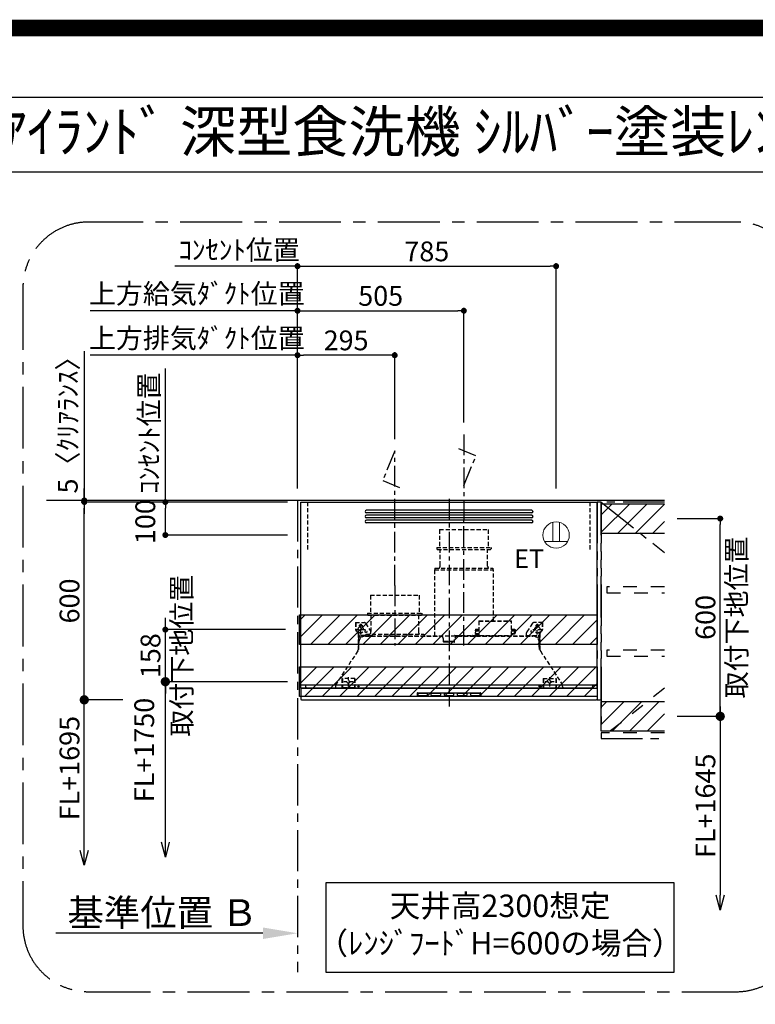
# Model space of a CAD drawing. Extents: x 0 to 26473, y -11045 to -2175.
# Drawn here: x 18537 to 20771, y -5162 to -2175 of the extents above; entities that cross this region are included whole.
import ezdxf
from ezdxf.enums import TextEntityAlignment as Align

# ---------------------------------------------------------------- set-up
doc = ezdxf.new("R2010")
doc.units = 0
doc.header["$LTSCALE"] = 50
doc.header["$MEASUREMENT"] = 0
for name, pattern in [('CENTER', [2, 1.25, -0.25, 0.25, -0.25]), ('HIDDEN', [0.375, 0.25, -0.125]), ('PHANTOM', [2.5, 1.25, -0.25, 0.25, -0.25, 0.25, -0.25]), ('STYLE_03', [0.416641, 0.208282, -0.208359])]:
    doc.linetypes.add(name, pattern=pattern)
doc.layers.get('0').update_dxf_attribs({"linetype": 'CONTINUOUS'})
doc.layers.get('DEFPOINTS').update_dxf_attribs({"color": 146, "linetype": 'CONTINUOUS'})
for name, color, linetype in [('111-壁仕上', 3, 'CONTINUOUS'), ('121-キャビネット（中）', 253, 'HIDDEN'), ('123-扉向き', 231, 'CENTER'), ('150-機器', 8, 'CONTINUOUS'), ('160-文字', 254, 'CONTINUOUS'), ('166-寸法B', 11, 'CONTINUOUS'), ('180-補助', 161, 'CONTINUOUS'), ('190-図面外枠', 5, 'CONTINUOUS')]:
    doc.layers.add(name, color=color, linetype=linetype)
doc.styles.add('KH001', font='txt')
doc.styles.add('ＭＳ ゴシック', font='txt', dxfattribs={"height": 10})
doc.dimstyles.new('KH1xx030', dxfattribs={"dimscale": 30, "dimtxt": 2, "dimasz": 0.6, "dimexe": 0.3, "dimexo": 1.2, "dimgap": 0.5, "dimtad": 3, "dimdec": 1, "dimdsep": 46, "dimlunit": 6, "dimtxsty": 'KH001', "dimblk": 'DOT', "dimcen": 1, "dimdle": 1, "dimclrd": 256, "dimclre": 256, "dimclrt": 256, "dimadec": 0, "dimazin": 0, "dimtfac": 1, "dimtdec": 1, "dimtix": 1, "dimtmove": 2, "dimatfit": 3, "dimldrblk": 'CLOSEDBLANK', "dimfxl": 1, "dimtolj": 1, "dimtzin": 0, "dimlwd": -1, "dimlwe": -1, "dimarcsym": 0})
pattern_1 = [(45, (250756.672, 46623.8), (26.516504, -26.516504), [])]

# ---------------------------------------------------------------- blocks, each defined once
blk = doc.blocks.new('A$C5D946DDC')
at = {"layer": '190-図面外枠'}
blk.add_line((271, 14349.3), (20519, 14349.3), dxfattribs=at)
at = {"layer": 'DEFPOINTS'}
blk.add_lwpolyline([(0, 0), (20790, 0), (20790, 14700), (0, 14700)], close=True, dxfattribs=at)
blk = doc.blocks.new('_Dot')
at = {"color": 0, "linetype": 'ByBlock', "lineweight": -2}
blk.add_line((-0.5, 0), (-1, 0), dxfattribs=at)
at = {"color": 0, "linetype": 'ByBlock', "const_width": 0.5}
blk.add_lwpolyline([(-0.25, 0, 1), (0.25, 0, 1)], format="xyb", close=True, dxfattribs=at)
blk = doc.blocks.new('*D359')
at = {"layer": '166-寸法B', "transparency": 16777216}
for p, q in [((19380.8, -3597.4), (19380.8, -3183.9)), ((19657.8, -3192.9), (19398.8, -3192.9)), ((19675.8, -3447.4), (19675.8, -3183.9))]:
    blk.add_line(p, q, dxfattribs=at)
at = {"layer": 'DEFPOINTS', "color": 0, "transparency": 16777216}
for p in [(19380.8, -3192.9), (19675.8, -3483.4), (19380.8, -3633.4)]:
    blk.add_point(p, dxfattribs=at)
at = {"layer": '166-寸法B', "transparency": 16777216, "xscale": 18, "yscale": 18, "zscale": 18, "rotation": 180}
blk.add_blockref('_Dot', (19380.8, -3192.9), dxfattribs=at)
at = {"layer": '166-寸法B', "transparency": 16777216, "xscale": 18, "yscale": 18, "zscale": 18}
blk.add_blockref('_Dot', (19675.8, -3192.9), dxfattribs=at)
at = {"layer": '166-寸法B', "transparency": 16777216, "insert": (19528.3, -3147.9), "char_height": 60, "attachment_point": 5, "style": 'KH001'}
blk.add_mtext('\\A1;295', dxfattribs=at)
blk = doc.blocks.new('_ClosedBlank')
at = {"color": 0, "linetype": 'ByBlock', "lineweight": -2}
for p, q in [((-1, 0.167), (0, 0)), ((-1, 0.167), (-1, -0.167)), ((0, 0), (-1, -0.167))]:
    blk.add_line(p, q, dxfattribs=at)
blk = doc.blocks.new('*D360')
at = {"layer": '166-寸法B', "transparency": 16777216}
for p, q in [((18769.2, -3192.9), (18751.2, -3192.9)), ((19380.8, -3192.9), (18769.2, -3192.9)), ((19380.8, -3597.4), (19380.8, -3183.9)), ((19380.8, -3192.9), (19398.8, -3192.9))]:
    blk.add_line(p, q, dxfattribs=at)
at = {"layer": 'DEFPOINTS', "color": 0, "transparency": 16777216}
for p in [(18769.2, -3192.9), (18769.2, -3525.9), (19380.8, -3633.4)]:
    blk.add_point(p, dxfattribs=at)
at = {"layer": '166-寸法B', "transparency": 16777216, "insert": (19075, -3141.2), "char_height": 60, "attachment_point": 5, "style": 'KH001'}
blk.add_mtext('\\A1;上方排気ﾀﾞｸﾄ位置', dxfattribs=at)
blk = doc.blocks.new('_None')
blk = doc.blocks.new('*D361')
at = {"layer": '166-寸法B', "transparency": 16777216}
for p, q in [((19026.5, -2922.9), (19008.5, -2922.9)), ((19380.8, -2922.9), (19026.5, -2922.9)), ((19380.8, -3597.4), (19380.8, -2913.9)), ((19380.8, -2922.9), (19398.8, -2922.9))]:
    blk.add_line(p, q, dxfattribs=at)
at = {"layer": 'DEFPOINTS', "color": 0, "transparency": 16777216}
for p in [(19026.5, -2922.9), (19026.5, -3511.6), (19380.8, -3633.4)]:
    blk.add_point(p, dxfattribs=at)
at = {"layer": '166-寸法B', "transparency": 16777216, "insert": (19203.6, -2873.5), "char_height": 60, "attachment_point": 5, "style": 'KH001'}
blk.add_mtext('\\A1;ｺﾝｾﾝﾄ位置', dxfattribs=at)
blk = doc.blocks.new('*D362')
at = {"layer": '166-寸法B', "transparency": 16777216}
for p, q in [((19380.8, -3597.4), (19380.8, -2913.9)), ((19398.8, -2922.9), (20147.8, -2922.9)), ((20165.8, -3597.4), (20165.8, -2913.9))]:
    blk.add_line(p, q, dxfattribs=at)
at = {"layer": 'DEFPOINTS', "color": 0, "transparency": 16777216}
for p in [(20165.8, -2922.9), (19380.8, -3633.4), (20165.8, -3633.4)]:
    blk.add_point(p, dxfattribs=at)
at = {"layer": '166-寸法B', "transparency": 16777216, "xscale": 18, "yscale": 18, "zscale": 18, "rotation": 180}
blk.add_blockref('_Dot', (19380.8, -2922.9), dxfattribs=at)
at = {"layer": '166-寸法B', "transparency": 16777216, "xscale": 18, "yscale": 18, "zscale": 18}
blk.add_blockref('_Dot', (20165.8, -2922.9), dxfattribs=at)
at = {"layer": '166-寸法B', "transparency": 16777216, "insert": (19773.3, -2877.9), "char_height": 60, "attachment_point": 5, "style": 'KH001'}
blk.add_mtext('\\A1;785', dxfattribs=at)
blk = doc.blocks.new('ｺﾝｾﾝﾄ 展開用')
at = {"layer": '160-文字', "color": 4, "linetype": 'Continuous', "lineweight": 20}
for p, q in [((-20, 34.6), (-20, -34.6)), ((38.7, 10), (-20, 10)), ((38.7, -10), (-20, -10))]:
    blk.add_line(p, q, dxfattribs=at)
blk.add_circle((0, 0), 40, dxfattribs=at)
blk = doc.blocks.new('*D363')
at = {"layer": '166-寸法B', "transparency": 16777216}
for p, q in [((19350.8, -3638.4), (18970.6, -3638.4)), ((18979.6, -3720.4), (18979.6, -3656.4)), ((19350.8, -3738.4), (18970.6, -3738.4))]:
    blk.add_line(p, q, dxfattribs=at)
at = {"layer": 'DEFPOINTS', "color": 0, "transparency": 16777216}
for p in [(18979.6, -3638.4), (19386.8, -3638.4), (19386.8, -3738.4)]:
    blk.add_point(p, dxfattribs=at)
at = {"layer": '166-寸法B', "transparency": 16777216, "xscale": 18, "yscale": 18, "zscale": 18}
for p, rotation in [((18979.6, -3638.4), 90), ((18979.6, -3738.4), 270)]:
    blk.add_blockref('_Dot', p, dxfattribs=dict(at, rotation=rotation))
at = {"layer": '166-寸法B', "transparency": 16777216, "insert": (18918.7, -3697.8), "char_height": 60, "attachment_point": 5, "rotation": 90, "style": 'KH001'}
blk.add_mtext('\\A1;100', dxfattribs=at)
blk = doc.blocks.new('_DotSmall')
at = {"color": 0, "linetype": 'ByBlock', "const_width": 0.5}
blk.add_lwpolyline([(-0.0625, 0, 1), (0.0625, 0, 1)], format="xyb", close=True, dxfattribs=at)
blk = doc.blocks.new('_Open30')
at = {"color": 0, "linetype": 'ByBlock', "lineweight": -2}
for p, q in [((-1, 0.268), (0, 0)), ((0, 0), (-1, -0.268)), ((0, 0), (-1, 0))]:
    blk.add_line(p, q, dxfattribs=at)
blk = doc.blocks.new('*D364')
at = {"layer": '166-寸法B', "transparency": 16777216}
for p, q in [((20664, -4258.4), (20664, -4831.4)), ((20533, -4288.4), (20673, -4288.4))]:
    blk.add_line(p, q, dxfattribs=at)
at = {"layer": 'DEFPOINTS', "color": 0, "transparency": 16777216}
for p in [(20497, -4288.4), (20499.4, -4876.4), (20664, -4876.4)]:
    blk.add_point(p, dxfattribs=at)
at = {"layer": '166-寸法B', "transparency": 16777216, "xscale": 45, "yscale": 45, "zscale": 45}
for name, p, rotation in [('_DotSmall', (20664, -4288.4), 90), ('_Open30', (20664, -4876.4), 270)]:
    blk.add_blockref(name, p, dxfattribs=dict(at, rotation=rotation))
at = {"layer": '166-寸法B', "transparency": 16777216, "insert": (20619, -4559.9), "char_height": 60, "attachment_point": 5, "rotation": 90, "style": 'KH001'}
blk.add_mtext('\\A1;FL+1645', dxfattribs=at)
blk = doc.blocks.new('*D365')
at = {"layer": '166-寸法B', "transparency": 16777216}
for p, q in [((20533, -3688.4), (20673, -3688.4)), ((20664, -4270.4), (20664, -3706.4)), ((20533, -4288.4), (20673, -4288.4))]:
    blk.add_line(p, q, dxfattribs=at)
at = {"layer": 'DEFPOINTS', "color": 0, "transparency": 16777216}
for p in [(20497, -3688.4), (20664, -3688.4), (20497, -4288.4)]:
    blk.add_point(p, dxfattribs=at)
at = {"layer": '166-寸法B', "transparency": 16777216, "xscale": 18, "yscale": 18, "zscale": 18}
for p, rotation in [((20664, -3688.4), 90), ((20664, -4288.4), 270)]:
    blk.add_blockref('_Dot', p, dxfattribs=dict(at, rotation=rotation))
at = {"layer": '166-寸法B', "transparency": 16777216, "char_height": 60, "attachment_point": 5, "rotation": 90, "style": 'KH001'}
for s, insert in [('\\A1;取付下地位置', (20713.4, -3988.4)), ('\\A1;600', (20619, -3988.4))]:
    blk.add_mtext(s, dxfattribs=dict(at, insert=insert))
blk = doc.blocks.new('*D366')
at = {"layer": '166-寸法B', "transparency": 16777216}
for p, q in [((18979.6, -4670.4), (18979.6, -4153.4)), ((19350.4, -4183.4), (18970.6, -4183.4))]:
    blk.add_line(p, q, dxfattribs=at)
at = {"layer": 'DEFPOINTS', "color": 0, "transparency": 16777216}
for p in [(19386.4, -4183.4), (18979.6, -4715.4), (19293.2, -4715.4)]:
    blk.add_point(p, dxfattribs=at)
at = {"layer": '166-寸法B', "transparency": 16777216, "xscale": 45, "yscale": 45, "zscale": 45}
for name, p, rotation in [('_DotSmall', (18979.6, -4183.4), 90), ('_Open30', (18979.6, -4715.4), 270)]:
    blk.add_blockref(name, p, dxfattribs=dict(at, rotation=rotation))
at = {"layer": '166-寸法B', "transparency": 16777216, "insert": (18915.5, -4390.6), "char_height": 60, "attachment_point": 5, "rotation": 90, "style": 'KH001', "bg_fill": 3, "box_fill_scale": 1.25, "bg_fill_color": 9, "bg_fill_true_color": 13158600, "bg_fill_transparency": 0}
blk.add_mtext('\\A1;FL+1750', dxfattribs=at)
blk = doc.blocks.new('*D367')
at = {"layer": '166-寸法B', "transparency": 16777216}
for p, q in [((18979.6, -4007.4), (18979.6, -3989.4)), ((19344.8, -4025.4), (18970.6, -4025.4)), ((18979.6, -4183.4), (18979.6, -4025.4)), ((19350.4, -4183.4), (18970.6, -4183.4)), ((18979.6, -4201.4), (18979.6, -4219.4))]:
    blk.add_line(p, q, dxfattribs=at)
at = {"layer": 'DEFPOINTS', "color": 0, "transparency": 16777216}
for p in [(18979.6, -4025.4), (19380.8, -4025.4), (19386.4, -4183.4)]:
    blk.add_point(p, dxfattribs=at)
at = {"layer": '166-寸法B', "transparency": 16777216, "xscale": 18, "yscale": 18, "zscale": 18}
for p, rotation in [((18979.6, -4025.4), 270), ((18979.6, -4183.4), 90)]:
    blk.add_blockref('_Dot', p, dxfattribs=dict(at, rotation=rotation))
at = {"layer": '166-寸法B', "transparency": 16777216, "char_height": 60, "attachment_point": 5, "rotation": 90, "style": 'KH001'}
for s, insert in [('\\A1;取付下地位置', (19029, -4104.4)), ('\\A1;158', (18934.6, -4104.4))]:
    blk.add_mtext(s, dxfattribs=dict(at, insert=insert))
blk = doc.blocks.new('*D368')
at = {"layer": '166-寸法B', "linetype": 'ByBlock', "transparency": 16777216}
for p, q in [((19350.8, -3638.4), (18724.5, -3638.4)), ((18733.5, -4220.4), (18733.5, -3656.4)), ((18850.5, -4238.4), (18724.5, -4238.4))]:
    blk.add_line(p, q, dxfattribs=at)
at = {"layer": 'DEFPOINTS', "color": 0, "transparency": 16777216}
for p in [(18733.5, -3638.4), (19386.8, -3638.4), (18886.5, -4238.4)]:
    blk.add_point(p, dxfattribs=at)
at = {"layer": '166-寸法B', "transparency": 16777216, "xscale": 18, "yscale": 18, "zscale": 18}
for p, rotation in [((18733.5, -3638.4), 90), ((18733.5, -4238.4), 270)]:
    blk.add_blockref('_Dot', p, dxfattribs=dict(at, rotation=rotation))
at = {"layer": '166-寸法B', "transparency": 16777216, "insert": (18688.5, -3938.4), "char_height": 60, "attachment_point": 5, "rotation": 90, "style": 'KH001'}
blk.add_mtext('\\A1;600', dxfattribs=at)
blk = doc.blocks.new('*D369')
at = {"layer": '166-寸法B', "transparency": 16777216}
for p, q in [((18733.5, -4695.4), (18733.5, -4208.4)), ((18850.5, -4238.4), (18724.5, -4238.4))]:
    blk.add_line(p, q, dxfattribs=at)
at = {"layer": 'DEFPOINTS', "color": 0, "transparency": 16777216}
for p in [(18886.5, -4238.4), (18733.5, -4740.4), (19313.2, -4740.4)]:
    blk.add_point(p, dxfattribs=at)
at = {"layer": '166-寸法B', "transparency": 16777216, "xscale": 45, "yscale": 45, "zscale": 45}
for name, p, rotation in [('_DotSmall', (18733.5, -4238.4), 90), ('_Open30', (18733.5, -4740.4), 270)]:
    blk.add_blockref(name, p, dxfattribs=dict(at, rotation=rotation))
at = {"layer": '166-寸法B', "transparency": 16777216, "insert": (18688.5, -4445.6), "char_height": 60, "attachment_point": 5, "rotation": 90, "style": 'KH001'}
blk.add_mtext('\\A1;FL+1695', dxfattribs=at)
blk = doc.blocks.new('*D370')
at = {"layer": '166-寸法B', "transparency": 16777216}
for p, q in [((18733.5, -3180.5), (18733.5, -3633.4)), ((18733.5, -3615.4), (18733.5, -3597.4)), ((19350.8, -3633.4), (18724.5, -3633.4)), ((19350.8, -3638.4), (18724.5, -3638.4)), ((18733.5, -3638.4), (18733.5, -3633.4)), ((18733.5, -3638.4), (18733.5, -3633.4)), ((18733.5, -3656.4), (18733.5, -3674.4))]:
    blk.add_line(p, q, dxfattribs=at)
at = {"layer": 'DEFPOINTS', "color": 0, "transparency": 16777216}
for p in [(18733.5, -3633.4), (19386.8, -3633.4), (19386.8, -3638.4)]:
    blk.add_point(p, dxfattribs=at)
at = {"layer": '166-寸法B', "transparency": 16777216, "xscale": 18, "yscale": 18, "zscale": 18}
for p, rotation in [((18733.5, -3633.4), 270), ((18733.5, -3638.4), 90)]:
    blk.add_blockref('_Dot', p, dxfattribs=dict(at, rotation=rotation))
at = {"layer": '166-寸法B', "transparency": 16777216, "insert": (18683.5, -3385), "char_height": 60, "attachment_point": 5, "rotation": 90, "style": 'KH001'}
blk.add_mtext('\\A1;5〈ｸﾘｱﾗﾝｽ〉', dxfattribs=at)
blk = doc.blocks.new('*D371')
at = {"layer": '166-寸法B', "transparency": 16777216}
for p, q in [((19380.8, -4916.4), (19380.8, -4943.4)), ((19275.8, -4946.4), (18647, -4946.4))]:
    blk.add_line(p, q, dxfattribs=at)
blk.add_solid([(19275.8, -4928.9), (19275.8, -4963.9), (19380.8, -4946.4)], dxfattribs=at)
at = {"layer": 'DEFPOINTS', "color": 0, "transparency": 16777216}
for p in [(18656, -4946.4), (19380.8, -4946.4), (18656, -5075.8)]:
    blk.add_point(p, dxfattribs=at)
at = {"layer": '166-寸法B', "transparency": 16777216, "insert": (18971.1, -4883.9), "char_height": 81, "attachment_point": 5, "style": 'KH001'}
blk.add_mtext('\\A1;基準位置 Ｂ', dxfattribs=at)
blk = doc.blocks.new('SERL-3R-901+SERV-9565_S')
at = {"layer": '150-機器', "color": 6, "linetype": 'Continuous'}
for p, q in [((-450, 35.5), (-450, 600)), ((-450, 600), (450, 600)), ((450, 35.5), (450, 600)), ((-450, 45.5), (450, 45.5)), ((-355, 35.5), (-450, 35.5)), ((-450, 34.5), (-450, 2)), ((-437, 35), (-449.5, 35)), ((-449.4, 45), (-449.4, 45.5)), ((-436, 45), (-449.4, 45)), ((-449, 35.5), (449, 35.5)), ((-437, 35.5), (-437, 35)), ((-437, 35), (274, 35)), ((-436, 45.5), (-436, 39.4)), ((-436, 39.4), (-433, 36.4)), ((-433, 36.4), (433, 36.4)), ((0, 35), (449.5, 35)), ((430.5, 35.5), (450, 35.5)), ((436, 39.4), (433, 36.4)), ((436, 45.5), (436, 39.4)), ((436, 45), (449.5, 45)), ((437, 35.5), (437, 35)), ((437, 35), (449.5, 35)), ((449.5, 45), (449.5, 45.5)), ((450, 34.5), (450, 2)), ((-448, 0), (448, 0))]:
    blk.add_line(p, q, dxfattribs=at)
at = {"layer": '150-機器', "color": 161, "linetype": 'CENTER'}
for p, q in [((0, 610), (0, -20)), ((45, 164.5), (45, 546.5)), ((-165, 347.1), (-165, 164.5))]:
    blk.add_line(p, q, dxfattribs=at)
at = {"layer": '150-機器', "linetype": 'Continuous'}
for p, q in [((251, 575), (-251, 575)), ((251, 567), (-251, 567)), ((251, 560), (-251, 560)), ((251, 552), (-251, 552)), ((251, 545), (-251, 545)), ((251, 537), (-251, 537)), ((-97, 20), (-97, 13)), ((-95.5, 21.5), (95.5, 21.5)), ((-95.5, 11.5), (95.5, 11.5)), ((-95, 17.5), (-95, 15.5)), ((-74.4, 19.5), (-93, 19.5)), ((-93, 13.5), (-67, 13.5)), ((-67, 19.5), (-73.7, 19.5)), ((-65, 15.5), (-65, 17.5)), ((-55, 17.5), (-55, 15.5)), ((-27, 19.5), (-53, 19.5)), ((-53, 13.5), (-27, 13.5)), ((-25, 15.5), (-25, 17.5)), ((-15, 17.5), (-15, 15.5)), ((13, 19.5), (-13, 19.5)), ((-13, 13.5), (13, 13.5)), ((15, 15.5), (15, 17.5)), ((25, 17.5), (25, 15.5)), ((53, 19.5), (27, 19.5)), ((27, 13.5), (53, 13.5)), ((55, 15.5), (55, 17.5)), ((65, 17.5), (65, 15.5)), ((93, 19.5), (67, 19.5)), ((67, 13.5), (93, 13.5)), ((95, 15.5), (95, 17.5)), ((97, 20), (97, 13))]:
    blk.add_line(p, q, dxfattribs=at)
at = {"layer": '150-機器', "linetype": 'HIDDEN'}
for p, q in [((-28.9, 516.5), (118.9, 516.5)), ((-28.9, 516.5), (-28.9, 462.5)), ((118.9, 516.5), (118.9, 462.5)), ((-37.5, 462.5), (127.5, 462.5)), ((-37.5, 462.5), (-37.5, 458.5)), ((-35.5, 456.5), (125.5, 456.5)), ((-27.2, 456.5), (-27.2, 453.4)), ((-27.2, 408.3), (-27.2, 456.5)), ((117.2, 408.3), (117.2, 456.5)), ((127.5, 462.5), (127.5, 458.5)), ((-44.5, 393.9), (-44.5, 195.1)), ((-43.9, 394.5), (133.9, 394.5)), ((-43, 399.5), (133, 399.5)), ((-43, 399.5), (-43, 395.1)), ((-27.2, 405.9), (-27.2, 408.3)), ((117.2, 405.9), (117.2, 408.3)), ((133, 399.5), (133, 395.1)), ((134.5, 239.5), (134.5, 393.9)), ((-238.9, 317.1), (-91.1, 317.1)), ((-238.9, 317.1), (-238.9, 263.1)), ((-91.1, 317.1), (-91.1, 263.1)), ((-247.5, 263.1), (-247.5, 259.1)), ((-247.5, 263.1), (-82.5, 263.1)), ((-245.5, 257.1), (-84.5, 257.1)), ((-237.2, 257.1), (-237.2, 254)), ((-237.2, 257.1), (-237.2, 205.9)), ((-92.8, 257.1), (-92.8, 205.9)), ((-92.8, 257.1), (-92.8, 254)), ((-82.5, 263.1), (-82.5, 259.1)), ((90.8, 239.5), (90.8, 195.1)), ((90.8, 239.5), (189.4, 239.5)), ((189.4, 194.5), (189.4, 239.5)), ((-284, 234.5), (-257.7, 234.5)), ((-284, 234.5), (-284, 213.6)), ((-283, 234.5), (-283, 213.6)), ((-277.2, 204.3), (-282.2, 209.3)), ((-254, 212.5), (-282, 212.5)), ((-276.5, 205), (-281.5, 210)), ((-261.5, 224.5), (-274.5, 224.5)), ((-272, 224.5), (-272, 220.6)), ((-268, 198.5), (-268, 231)), ((-264, 224.5), (-264, 220.6)), ((-257.7, 234.5), (-255, 234.5)), ((-253.5, 232.3), (-255, 234.5)), ((-253.5, 232.3), (-237.2, 207.8)), ((79, 211), (90.2, 211)), ((79.9, 209.8), (88.2, 211)), ((80.7, 214), (80.7, 211)), ((80.7, 214), (90.2, 214)), ((88.2, 211), (90.2, 210)), ((90.2, 238.9), (90.2, 195.1)), ((90.8, 238.9), (189.4, 238.9)), ((190, 194.5), (190, 238.9)), ((190, 214), (199.5, 214)), ((190, 212), (190, 211)), ((190, 211), (202.5, 211)), ((190, 210), (192, 211)), ((200.6, 209.8), (192, 211)), ((199.5, 214), (199.5, 211)), ((253.5, 232.3), (235.8, 205.8)), ((282, 212.5), (254, 212.5)), ((284, 234.5), (257.7, 234.5)), ((274.5, 224.5), (261.5, 224.5)), ((264, 224.5), (264, 220.6)), ((268, 198.5), (268, 231)), ((272, 224.5), (272, 220.6)), ((276.5, 205), (281.5, 210)), ((277.2, 204.3), (282.2, 209.3)), ((283, 234.5), (283, 213.6)), ((284, 234.5), (284, 213.6)), ((-276, 201.4), (-276, 150.7)), ((-275, 196.5), (-276, 196.5)), ((-275, 201.4), (-275, 153.2)), ((-273, 196.5), (-275, 196.5)), ((-275, 193.9), (-275, 153.2)), ((-274.4, 193.9), (-275, 193.9)), ((-274.4, 193.9), (-274.4, 194.5)), ((-274.4, 194.5), (274.4, 194.5)), ((-274.4, 193.9), (-268.1, 187.6)), ((-273, 194.5), (-273, 196.5)), ((-253, 195.5), (-273, 195.5)), ((-235, 194.5), (-273, 194.5)), ((-254, 193.5), (-27, 193.5)), ((-253, 199.5), (-77, 199.5)), ((-253, 199.5), (-253, 195.1)), ((-77, 199.5), (-77, 195.1)), ((-17, 176), (-17, 183.5)), ((17, 176), (17, 183.5)), ((17.1, 195.1), (85.9, 195.1)), ((27, 193.5), (254, 193.5)), ((90.2, 195.1), (70, 195.1)), ((90.2, 194.5), (70, 194.5)), ((79.4, 201.8), (90.2, 201.8)), ((88.2, 199.8), (79.8, 201)), ((80.3, 209), (90.2, 209)), ((80.6, 199.8), (90.2, 199.8)), ((88.2, 199.8), (90.2, 200.8)), ((92.8, 195.1), (90.8, 197.1)), ((92.8, 195.1), (187.4, 195.1)), ((187.4, 195.1), (189.4, 197.1)), ((189.4, 195.1), (190, 195.1)), ((190, 209), (199.7, 209)), ((190, 201.8), (200.3, 201.8)), ((190, 200.8), (192, 199.8)), ((190, 199.8), (190, 198.8)), ((190, 199.8), (198.3, 199.8)), ((192, 199.8), (199.4, 200.9)), ((235, 194.5), (235, 203)), ((235, 195.5), (273, 195.5)), ((235, 194.5), (273, 194.5)), ((268.1, 187.6), (274.4, 193.9)), ((273, 194.5), (273, 196.5)), ((273, 196.5), (275, 196.5)), ((274.4, 193.9), (274.4, 194.5)), ((274.4, 193.9), (275, 193.9)), ((274.4, 155.5), (274.4, 193.9)), ((274.4, 155.5), (274.4, 183.4)), ((275, 153.2), (275, 201.4)), ((275, 196.5), (276, 196.5)), ((275, 193.9), (275, 153.2)), ((276, 201.4), (276, 150.7)), ((-274, 159.4), (-274, 173.5)), ((-14.5, 175.5), (-16.5, 175.5)), ((-15, 178), (15, 178)), ((-15, 175.5), (-15, 178)), ((-14.5, 175.5), (-14.5, 177.2)), ((-14.5, 175.7), (0, 175.7)), ((14.5, 175.7), (0, 175.7)), ((14.5, 175.5), (14.5, 177.5)), ((14.5, 175.5), (16.5, 175.5)), ((15, 175.5), (15, 178)), ((274, 159.4), (274, 173.5)), ((274, 159.4), (274, 173.5)), ((-277.2, 148.5), (-341.8, 49.5)), ((277.2, 148.5), (341.8, 49.5)), ((-325.5, 64.5), (-325.5, 38.1)), ((-285.5, 64.5), (-325.5, 64.5)), ((-323.9, 64.5), (-323.9, 38.1)), ((-305.5, 40.5), (-305.5, 68.5)), ((-287.1, 64.5), (-287.1, 38.1)), ((-285.5, 64.5), (-285.5, 38.1)), ((285.5, 64.5), (285.5, 38.1)), ((285.5, 64.5), (325.5, 64.5)), ((287.1, 64.5), (287.1, 38.1)), ((305.5, 40.5), (305.5, 68.5)), ((323.9, 64.5), (323.9, 38.1)), ((325.5, 64.5), (325.5, 38.1)), ((-345, 38.6), (-345, 35.5)), ((-289.1, 36.1), (-321.9, 36.1)), ((-291.5, 54.5), (-319.5, 54.5)), ((-284.5, 45.4), (-285.5, 45.4)), ((289.1, 36.1), (321.9, 36.1)), ((319.5, 54.5), (291.5, 54.5)), ((345, 38.6), (345, 35))]:
    blk.add_line(p, q, dxfattribs=at)
for centre, radius in [((-252, 207.5), 3), ((252, 207.5), 3), ((-305.5, 54.5), 4), ((305.5, 54.5), 4), ((305.5, 54.5), 4)]:
    blk.add_circle(centre, radius, dxfattribs=at)
at = {"layer": '150-機器', "color": 6, "linetype": 'Continuous'}
for centre in [(-275, 41), (275, 41)]:
    blk.add_circle(centre, 1.81, dxfattribs=at)
at = {"layer": '150-機器', "linetype": 'Continuous'}
for centre, radius, start, end in [((-251, 571), 4, 90, 270), ((251, 571), 4, 270, 90), ((-251, 556), 4, 90, 270), ((-251, 541), 4, 90, 270), ((251, 556), 4, 270, 90), ((251, 541), 4, 270, 90), ((-95.5, 20), 1.5, 90, 180), ((-95.5, 13), 1.5, 180, 270), ((-93, 17.5), 2, 90, 180), ((-93, 15.5), 2, 180, 270), ((-67, 17.5), 2, 0, 90), ((-67, 15.5), 2, 270, 0), ((-53, 17.5), 2, 90, 180), ((-53, 15.5), 2, 180, 270), ((-27, 17.5), 2, 0, 90), ((-27, 15.5), 2, 270, 0), ((-13, 17.5), 2, 90, 180), ((-13, 15.5), 2, 180, 270), ((13, 17.5), 2, 0, 90), ((13, 15.5), 2, 270, 0), ((27, 17.5), 2, 90, 180), ((27, 15.5), 2, 180, 270), ((53, 17.5), 2, 0, 90), ((53, 15.5), 2, 270, 0), ((67, 17.5), 2, 90, 180), ((67, 15.5), 2, 180, 270), ((93, 17.5), 2, 0, 90), ((93, 15.5), 2, 270, 0), ((95.5, 20), 1.5, 0, 90), ((95.5, 13), 1.5, 270, 0)]:
    blk.add_arc(centre, radius, start, end, dxfattribs=at)
at = {"layer": '150-機器', "linetype": 'HIDDEN'}
for centre, radius, start, end in [((-35.5, 458.5), 2, 180, 270), ((125.5, 458.5), 2, 270, 0), ((-43.9, 393.9), 0.6, 90, 180), ((-42.4, 395.1), 0.6, 180, 270), ((-37.2, 405.9), 10, 320.2082, 360), ((127.2, 405.9), 10, 180, 219.7918), ((132.4, 395.1), 0.6, 270, 0), ((133.9, 393.9), 0.6, 0, 90), ((-245.5, 259.1), 2, 180, 270), ((-84.5, 259.1), 2, 270, 0), ((90.8, 238.9), 0.6, 90, 180), ((189.4, 238.9), 0.6, 0, 90), ((-278, 213.6), 6, 180, 225), ((-278, 213.6), 5, 180, 225), ((-268, 212.5), 9, 116.3878, 63.6122), ((-268, 224.5), 4, 0, 180), ((-257.7, 229.5), 5, 33.6901, 90), ((257.7, 229.5), 5, 90, 146.3099), ((268, 212.5), 9, 116.3878, 63.6122), ((268, 224.5), 4, 360, 180), ((278, 213.6), 5, 315, 0), ((278, 213.6), 6, 315, 0), ((-280, 201.4), 4, 0, 45), ((-280, 201.4), 5, 0, 45), ((-274.4, 193.9), 0.6, 90, 180), ((-254, 173.5), 20, 90, 180), ((-252.4, 195.1), 0.6, 180, 270), ((-247.2, 205.9), 10, 320.2082, 360), ((-82.8, 205.9), 10, 180, 219.7918), ((-27, 183.5), 10, 0, 90), ((17.1, 194.5), 0.6, 90, 180), ((27, 183.5), 10, 90, 180), ((85.9, 194.5), 0.6, 360, 90), ((90.2, 195.1), 0.6, 270, 0), ((240, 203), 5, 146.3099, 180), ((254, 173.5), 20, 0, 90), ((274.4, 193.9), 0.6, 0, 90), ((280, 201.4), 5, 135, 180), ((280, 201.4), 4, 135, 180), ((-294, 159.4), 20, 326.9207, 334.1581), ((-294, 159.4), 20, 334.1581, 360), ((-16.5, 176), 0.5, 180, 270), ((-12.6, 177.3), 1.88, 159.3794, 175.5981), ((12.6, 177.3), 1.88, 4.4019, 20.6206), ((16.5, 176), 0.5, 270, 360), ((294, 159.4), 20, 180, 205.8419), ((294, 159.4), 20, 205.8419, 213.0793), ((-325, 38.6), 20, 146.9207, 180), ((-321.9, 38.1), 3.6, 180, 239.4416), ((-321.9, 38.1), 2, 180, 270), ((-289.1, 38.1), 2, 270, 360), ((-289.1, 38.1), 3.6, 300.5584, 360), ((289.1, 38.1), 3.6, 180, 239.4416), ((289.1, 38.1), 2, 180, 270), ((321.9, 38.1), 2, 270, 0), ((321.9, 38.1), 3.6, 300.5584, 0), ((325, 38.6), 20, 0, 33.0793)]:
    blk.add_arc(centre, radius, start, end, dxfattribs=at)
at = {"layer": '150-機器', "color": 6, "linetype": 'Continuous'}
for centre, radius, start, end in [((-449.5, 35.5), 0.5, 180, 270), ((-449.5, 34.5), 0.5, 90, 180), ((449.5, 35.5), 0.5, 270, 360), ((449.5, 34.5), 0.5, 0, 90), ((-448, 2), 2, 180, 270), ((448, 2), 2, 270, 0)]:
    blk.add_arc(centre, radius, start, end, dxfattribs=at)
at = {"layer": '150-機器', "linetype": 'HIDDEN'}
for points, knots in [([(79, 211), (79.8, 209.9), (81.7, 207.4), (78, 203.4), (79.8, 200.9), (80.6, 199.8)], [0, 0, 0, 0, 3.724178, 8.523057, 12.136145, 12.136145, 12.136145, 12.136145]), ([(202.5, 211), (200.5, 209.7), (197.2, 207.6), (202.7, 203.9), (200, 201.4), (198.3, 199.8)], [0, 0, 0, 0, 5.268178, 8.658833, 13.999266, 13.999266, 13.999266, 13.999266])]:
    blk.add_open_spline(points, degree=3, knots=knots, dxfattribs=at)
at = {"layer": 'DEFPOINTS', "linetype": 'HIDDEN'}
for p, q in [((-428.5, 456.5), (-428.5, 597.3)), ((428.5, 456.5), (428.5, 597.3))]:
    blk.add_line(p, q, dxfattribs=at)
blk = doc.blocks.new('*D372')
at = {"layer": '166-寸法B', "transparency": 16777216}
for p, q in [((18979.6, -3251.2), (18979.6, -3233.2)), ((18979.6, -3638.4), (18979.6, -3251.2)), ((19350.8, -3638.4), (18970.6, -3638.4)), ((18979.6, -3638.4), (18979.6, -3656.4))]:
    blk.add_line(p, q, dxfattribs=at)
at = {"layer": 'DEFPOINTS', "color": 0, "transparency": 16777216}
for p in [(18979.6, -3251.2), (19293.3, -3251.2), (19386.8, -3638.4)]:
    blk.add_point(p, dxfattribs=at)
at = {"layer": '166-寸法B', "transparency": 16777216, "insert": (18930.2, -3429.5), "char_height": 60, "attachment_point": 5, "rotation": 90, "style": 'KH001'}
blk.add_mtext('\\A1;ｺﾝｾﾝﾄ位置', dxfattribs=at)
blk = doc.blocks.new('*D373')
at = {"layer": '166-寸法B', "transparency": 16777216}
for p, q in [((19380.8, -3597.4), (19380.8, -3048.9)), ((19398.8, -3057.9), (19867.8, -3057.9)), ((19885.8, -3397.4), (19885.8, -3048.9))]:
    blk.add_line(p, q, dxfattribs=at)
at = {"layer": 'DEFPOINTS', "color": 0, "transparency": 16777216}
for p in [(19885.8, -3057.9), (19885.8, -3433.4), (19380.8, -3633.4)]:
    blk.add_point(p, dxfattribs=at)
at = {"layer": '166-寸法B', "transparency": 16777216, "xscale": 18, "yscale": 18, "zscale": 18, "rotation": 180}
blk.add_blockref('_Dot', (19380.8, -3057.9), dxfattribs=at)
at = {"layer": '166-寸法B', "transparency": 16777216, "xscale": 18, "yscale": 18, "zscale": 18}
blk.add_blockref('_Dot', (19885.8, -3057.9), dxfattribs=at)
at = {"layer": '166-寸法B', "transparency": 16777216, "insert": (19633.3, -3012.9), "char_height": 60, "attachment_point": 5, "style": 'KH001'}
blk.add_mtext('\\A1;505', dxfattribs=at)
blk = doc.blocks.new('*D374')
at = {"layer": '166-寸法B', "transparency": 16777216}
for p, q in [((18769.2, -3057.9), (18751.2, -3057.9)), ((19380.8, -3057.9), (18769.2, -3057.9)), ((19380.8, -3597.4), (19380.8, -3048.9)), ((19380.8, -3057.9), (19398.8, -3057.9))]:
    blk.add_line(p, q, dxfattribs=at)
at = {"layer": 'DEFPOINTS', "color": 0, "transparency": 16777216}
for p in [(18769.2, -3057.9), (18769.2, -3525.9), (19380.8, -3633.4)]:
    blk.add_point(p, dxfattribs=at)
at = {"layer": '166-寸法B', "transparency": 16777216, "insert": (19075, -3006.1), "char_height": 60, "attachment_point": 5, "style": 'KH001'}
blk.add_mtext('\\A1;上方給気ﾀﾞｸﾄ位置', dxfattribs=at)

msp = doc.modelspace()

# ---------------------------------------------------------------- hatches: boundary and pattern name
at = {"layer": '180-補助'}
h = msp.add_hatch(dxfattribs=at)
h.set_pattern_fill('ANSI31', color=13, scale=300, angle=90, style=0)
h.set_pattern_definition(pattern_1)
h.paths.add_polyline_path([(20494.51, -3643.42), (20494.51, -3733.42), (20302.76, -3733.42), (20302.76, -3643.42)])
h = msp.add_hatch(dxfattribs=at)
h.set_pattern_fill('ANSI31', color=13, scale=300, style=0)
h.set_pattern_definition([(45, (-199313.696, 7359.13), (-26.516504, 26.516504), [])])
h.paths.add_polyline_path([(19386.76, -3980.42), (20290.76, -3980.42), (20290.76, -4070.42), (19386.76, -4070.42)])
h = msp.add_hatch(dxfattribs=at)
h.set_pattern_fill('ANSI31', color=13, scale=300, style=0)
h.set_pattern_definition([(45, (-199313.696, 7431.13), (-26.516504, 26.516504), [])])
h.paths.add_polyline_path([(19386.76, -4138.42), (20290.76, -4138.42), (20290.76, -4228.42), (19386.76, -4228.42)])
h = msp.add_hatch(dxfattribs=at)
h.set_pattern_fill('ANSI31', color=13, scale=300, angle=90, style=0)
h.set_pattern_definition(pattern_1)
h.paths.add_polyline_path([(20494.51, -4243.42), (20494.51, -4333.42), (20302.76, -4333.42), (20302.76, -4243.42)])

# ---------------------------------------------------------------- linework, layer by layer
at = {"layer": '111-壁仕上', "ltscale": 2}
msp.add_line((20494.51, -3633.42), (18618.38, -3633.42), dxfattribs=at)
at = {"layer": '111-壁仕上', "color": 253, "linetype": 'CENTER', "ltscale": 2}
msp.add_line((19380.76, -3633.42), (19380.76, -5064.27), dxfattribs=at)
at = {"layer": '121-キャビネット（中）', "color": 13, "linetype": 'STYLE_03', "ltscale": 4}
for p, q in [((20494.51, -4203.29), (20302.76, -4355.42)), ((20494.51, -4338.42), (20302.76, -4338.42))]:
    msp.add_line(p, q, dxfattribs=at)
at = {"layer": '121-キャビネット（中）', "color": 13, "linetype": 'PHANTOM', "ltscale": 2}
msp.add_lwpolyline([(20290.76, -4238.42), (20302.76, -4238.42), (20302.76, -3638.42), (20290.76, -3638.42)], close=True, dxfattribs=at)
msp.add_lwpolyline([(20494.51, -3638.42), (20302.76, -3638.42), (20302.76, -4355.42), (20494.51, -4355.42)], dxfattribs=at)
at = {"layer": '121-キャビネット（中）', "color": 13, "linetype": 'STYLE_03', "ltscale": 4}
for points in [[(20494.51, -3895.17), (20319.76, -3895.17), (20319.76, -3914.17), (20494.51, -3914.17)], [(20494.51, -4087.17), (20319.76, -4087.17), (20319.76, -4106.17), (20494.51, -4106.17)]]:
    msp.add_lwpolyline(points, dxfattribs=at)
at = {"layer": '123-扉向き', "color": 13, "ltscale": 2}
msp.add_line((20302.76, -3638.42), (20494.51, -3791.82), dxfattribs=at)
at = {"layer": '150-機器', "linetype": 'CENTER'}
for p, q in [((19885.76, -3433.42), (19885.76, -3691.92)), ((19922.12, -3498.5), (19870.94, -3477.27)), ((19885.76, -3588.4), (19922.12, -3498.5))]:
    msp.add_line(p, q, dxfattribs=at)
msp.add_lwpolyline([(19675.76, -3891.32), (19675.76, -3483.42), (19639.39, -3573.32), (19690.57, -3594.55)], dxfattribs=at)
at = {"layer": '160-文字'}
msp.add_lwpolyline([(20524.33, -4793.15), (19466.76, -4793.15), (19466.76, -5064.15), (20524.33, -5064.15)], close=True, dxfattribs=at)
at = {"layer": '180-補助', "color": 13}
for p, q in [((20302.76, -3643.42), (20494.51, -3643.42)), ((20302.76, -3733.42), (20302.76, -3643.42)), ((20302.76, -4243.42), (20494.51, -4243.42)), ((20302.76, -4333.42), (20302.76, -4243.42)), ((20494.51, -4333.42), (20302.76, -4333.42))]:
    msp.add_line(p, q, dxfattribs=at)
at = {"layer": '180-補助', "color": 13, "ltscale": 3}
msp.add_line((20494.51, -3733.42), (20302.76, -3733.42), dxfattribs=at)
at = {"layer": '180-補助', "linetype": 'CENTER', "ltscale": 3}
msp.add_lwpolyline([(20912.41, -4923.87), (20912.41, -2988.87, 0.4142136), (20712.41, -2788.87), (18747.13, -2788.87, 0.4142136), (18547.13, -2988.87), (18547.13, -4923.87, 0.4142136), (18747.13, -5123.87), (20712.41, -5123.87, 0.4142136)], format="xyb", close=True, dxfattribs=at)
at = {"layer": '180-補助', "color": 13}
for points in [[(19386.76, -3980.42), (20290.76, -3980.42), (20290.76, -4070.42), (19386.76, -4070.42)], [(19386.76, -4138.42), (20290.76, -4138.42), (20290.76, -4228.42), (19386.76, -4228.42)]]:
    msp.add_lwpolyline(points, close=True, dxfattribs=at)
at = {"layer": '190-図面外枠'}
msp.add_lwpolyline([(14136.57, -2636.44), (26285.39, -2636.44)], dxfattribs=at)
at = {"layer": 'DEFPOINTS', "color": 1, "const_width": 50}
msp.add_lwpolyline([(13973.99, -11020), (26447.97, -11020), (26447.97, -2200), (13973.99, -2200)], close=True, dxfattribs=at)

# ---------------------------------------------------------------- block references
at = {"layer": '160-文字', "rotation": 90}
msp.add_blockref('ｺﾝｾﾝﾄ 展開用', (20165.76, -3738.42), dxfattribs=at)
at = {"layer": '190-図面外枠', "xscale": 0.599999999976717, "yscale": 0.599999999976717, "zscale": 0.599999999976717}
msp.add_blockref('A$C5D946DDC', (13973.99, -11020), dxfattribs=at)

# ---------------------------------------------------------------- texts
at = {"layer": '160-文字', "style": 'KH001'}
msp.add_text('ｷｯﾁﾝ ﾃﾞｭｴ 間口1850X1850 L(左ｼﾝｸ) 加熱機器背面壁+ｼﾝｸｱｲﾗﾝﾄﾞ 深型食洗機 ｼﾙﾊﾞｰ塗装ﾚﾝｼﾞﾌｰﾄﾞ 同時給排ﾀｲﾌﾟ 設備･下地図', height=125, dxfattribs=at).set_placement((14264.81, -2514.44), align=Align.MIDDLE_LEFT)
at = {"layer": '160-文字', "color": 4, "lineweight": 0, "insert": (20038.59, -3782.12), "char_height": 56, "attachment_point": 1, "line_spacing_factor": 0.782827, "style": 'ＭＳ ゴシック'}
msp.add_mtext('ET', dxfattribs=at)
at = {"layer": '160-文字', "insert": (19995.54, -4928.65), "char_height": 68, "attachment_point": 5, "style": 'KH001'}
msp.add_mtext('天井高2300想定\\P（ﾚﾝｼﾞﾌｰﾄﾞH=600の場合）', dxfattribs=at)

# ---------------------------------------------------------------- dimensions: what is measured, and where the dimension line sits
at = {"layer": '166-寸法B'}
for base, p2, text, picture, middle in [((19026.49, -2922.94), (19026.49, -3511.61), 'ｺﾝｾﾝﾄ位置', '*D361', (19203.63, -2873.53)), ((18769.17, -3057.94), (18769.17, -3525.89), '上方給気ﾀﾞｸﾄ位置', '*D374', (19074.96, -3006.09)), ((18769.17, -3192.94), (18769.17, -3525.89), '上方排気ﾀﾞｸﾄ位置', '*D360', (19074.96, -3141.24))]:
    dim = msp.add_linear_dim(base=base, p1=(19380.76, -3633.42), p2=p2, text=text, dimstyle='KH1xx030', override={"dimblk1": 'None', "dimblk2": 'None', "dimsah": 1, "dimse2": 1}, dxfattribs=at)
    dim.commit()
    dim.dimension.update_dxf_attribs({"geometry": picture, "text_midpoint": middle})
for base, p1, p2, picture, middle in [((20165.76, -2922.94), (19380.76, -3633.42), (20165.76, -3633.42), '*D362', (19773.26, -2877.94)), ((19380.76, -3192.94), (19675.76, -3483.42), (19380.76, -3633.42), '*D359', (19528.26, -3147.94))]:
    dim = msp.add_linear_dim(base=base, p1=p1, p2=p2, dimstyle='KH1xx030', dxfattribs=at)
    dim.commit()
    dim.dimension.update_dxf_attribs({"geometry": picture, "text_midpoint": middle})
at = {"layer": '166-寸法B', "color": 4}
dim = msp.add_linear_dim(base=(19885.76, -3057.94), p1=(19380.76, -3633.42), p2=(19885.76, -3433.42), dimstyle='KH1xx030', dxfattribs=at)
dim.commit()
dim.dimension.update_dxf_attribs({"geometry": '*D373', "text_midpoint": (19633.26, -3012.94)})
at = {"layer": '166-寸法B'}
for base, p2, angle, text, override, picture, middle in [((18733.49, -3633.42), (19386.76, -3633.42), 90, '<>〈ｸﾘｱﾗﾝｽ〉', {"dimtmove": 1}, '*D370', (18703.32, -3384.98)), ((18979.58, -3251.18), (19293.3, -3251.18), 270, 'ｺﾝｾﾝﾄ位置', {"dimjust": 2, "dimblk1": 'None', "dimblk2": 'None', "dimsah": 1, "dimse2": 1}, '*D372', (18930.17, -3429.51))]:
    dim = msp.add_linear_dim(base=base, p1=(19386.76, -3638.42), p2=p2, angle=angle, text=text, dimstyle='KH1xx030', override=override, dxfattribs=at)
    dim.commit()
    dim.dimension.update_dxf_attribs({"geometry": picture, "text_midpoint": middle, "dimtype": 128})
dim = msp.add_linear_dim(base=(18979.58, -3638.42), p1=(19386.76, -3738.42), p2=(19386.76, -3638.42), angle=270, dimstyle='KH1xx030', override={"dimpost": ''}, dxfattribs=at)
dim.commit()
dim.dimension.update_dxf_attribs({"geometry": '*D363', "text_midpoint": (18918.68, -3697.77), "dimtype": 128})
dim = msp.add_linear_dim(base=(20664.01, -3688.42), p1=(20496.98, -4288.42), p2=(20496.98, -3688.42), angle=90, dimstyle='KH1xx030', override={"dimpost": '\\X取付下地位置'}, dxfattribs=at)
dim.commit()
dim.dimension.update_dxf_attribs({"geometry": '*D365', "text_midpoint": (20664.01, -3988.42)})
dim = msp.add_linear_dim(base=(20664.01, -4876.35), p1=(20496.98, -4288.42), p2=(20499.45, -4876.35), angle=90, text='FL+1645', dimstyle='KH1xx030', override={"dimasz": 1.5, "dimblk1": 'DotSmall', "dimblk2": 'Open30', "dimsah": 1, "dimse2": 1}, dxfattribs=at)
dim.commit()
dim.dimension.update_dxf_attribs({"geometry": '*D364', "text_midpoint": (20619.01, -4559.88)})
dim = msp.add_linear_dim(base=(18656.04, -4946.4), p1=(19380.76, -4946.4), p2=(18656.04, -5075.8), text='基準位置 Ｂ', dimstyle='KH1xx030', override={"dimtxt": 2.7, "dimasz": 3.5, "dimexe": 0.1, "dimexo": 1, "dimblk2": 'None', "dimsah": 1, "dimdle": 0.3, "dimse2": 1}, dxfattribs=at)
dim.commit()
dim.dimension.update_dxf_attribs({"geometry": '*D371', "text_midpoint": (18971.12, -4883.91), "dimtype": 128})

# ---------------------------------------------------------------- next in the draw order: dimensions: what is measured, and where the dimension line sits
dim = msp.add_linear_dim(base=(18979.58, -4715.45), p1=(19386.35, -4183.42), p2=(19293.2, -4715.45), angle=270, text='FL+1750', dimstyle='KH1xx030', override={"dimasz": 1.5, "dimjust": 1, "dimblk1": 'DotSmall', "dimblk2": 'Open30', "dimsah": 1, "dimse2": 1, "dimtfill": 1}, dxfattribs=at)
dim.commit()
dim.dimension.update_dxf_attribs({"geometry": '*D366', "text_midpoint": (18915.53, -4390.6), "dimtype": 128})

# ---------------------------------------------------------------- next in the draw order: block references
at = {"layer": '150-機器', "color": 4}
msp.add_blockref('SERL-3R-901+SERV-9565_S', (19840.76, -4238.42), dxfattribs=at)

# ---------------------------------------------------------------- next in the draw order: dimensions: what is measured, and where the dimension line sits
at = {"layer": '166-寸法B'}
for base, p1, p2, override, picture, middle in [((18733.49, -3638.42), (18886.5, -4238.42), (19386.76, -3638.42), {"dimfxl": 0.5, "dimarcsym": 1}, '*D368', (18688.49, -3938.42)), ((18979.58, -4025.42), (19386.35, -4183.42), (19380.76, -4025.42), {"dimpost": '\\X取付下地位置'}, '*D367', (18979.58, -4104.42))]:
    dim = msp.add_linear_dim(base=base, p1=p1, p2=p2, angle=90, dimstyle='KH1xx030', override=override, dxfattribs=at)
    dim.commit()
    dim.dimension.update_dxf_attribs({"geometry": picture, "text_midpoint": middle})
dim = msp.add_linear_dim(base=(18733.49, -4740.45), p1=(18886.5, -4238.42), p2=(19313.2, -4740.45), angle=90, text='FL+1695', dimstyle='KH1xx030', override={"dimasz": 1.5, "dimjust": 1, "dimblk1": 'DotSmall', "dimblk2": 'Open30', "dimsah": 1, "dimse2": 1}, dxfattribs=at)
dim.commit()
dim.dimension.update_dxf_attribs({"geometry": '*D369', "text_midpoint": (18688.49, -4445.6)})

doc.saveas('drawing.dxf')
